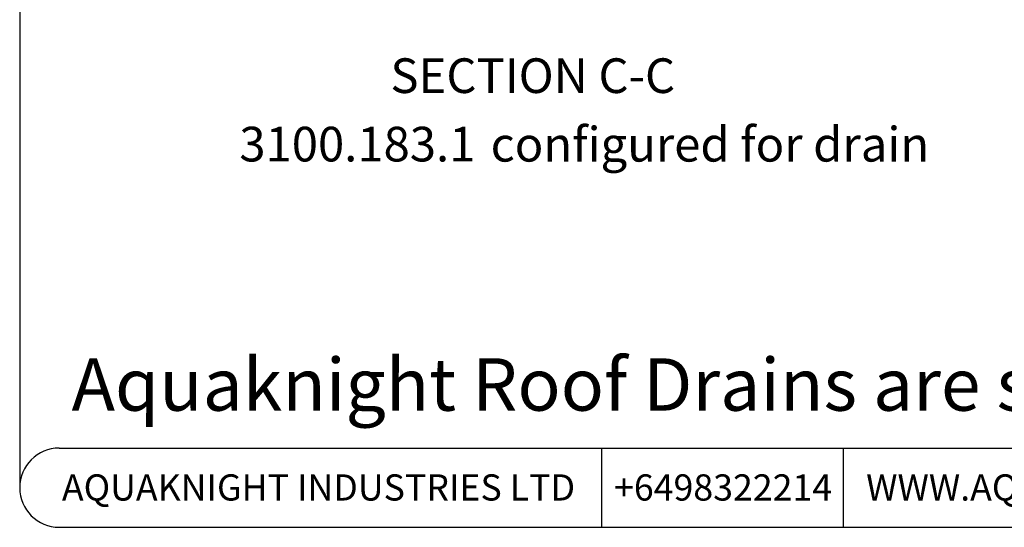
# Model space of a CAD drawing. Units: millimetres. Extents: x 5 to 290, y 5 to 205.
# Drawn here: x 5 to 104, y 5 to 56 of the extents above; entities that cross this region are included whole.
import ezdxf

# ---------------------------------------------------------------- set-up
doc = ezdxf.new("R2010")
doc.units = ezdxf.units.MM
doc.layers.add('DIMS', color=134, linetype='Continuous')
doc.layers.add('FORMAT', color=7, linetype='Continuous')
doc.styles.add('SLDTEXTSTYLE0', font='TXT', dxfattribs={"width": 0.605})

msp = doc.modelspace()

# ---------------------------------------------------------------- linework, layer by layer
at = {"layer": 'FORMAT'}
for p, q in [((4.5864, 201.2426), (4.5864, 8.7496)), ((8.5864, 12.7496), (286.3601, 12.7496)), ((63.3997, 12.7496), (63.3997, 4.7496)), ((87.8063, 12.7496), (87.8063, 4.7496)), ((8.5864, 4.7496), (286.3601, 4.7496))]:
    msp.add_line(p, q, dxfattribs=at)
msp.add_arc((8.5864, 8.7496), 4, 90, 270, dxfattribs=at)

# ---------------------------------------------------------------- texts
at = {"layer": 'DIMS', "style": 'SLDTEXTSTYLE0'}
for s, insert, char_height, attachment_point in [('SECTION C-C', (56.4374, 52.1078), 3.5, 2), ('3100.183.1', (26.7819, 45.1954), 3.5, 1), ('configured for drain', (52.1812, 45.1813), 3.5, 1), ('Aquaknight Roof Drains are supplied configurable as either a drain or an overflow', (9.8293, 21.816), 5.291667, 1)]:
    msp.add_mtext(s, dxfattribs=dict(at, insert=insert, char_height=char_height, attachment_point=attachment_point))
at = {"layer": 'FORMAT', "char_height": 2.645833, "attachment_point": 2, "style": 'SLDTEXTSTYLE0'}
for s, insert in [('AQUAKNIGHT INDUSTRIES LTD', (34.7865, 10.0957)), ('+6498322214', (75.6718, 10.0957)), ('WWW.AQUAKNIGHT.CO.NZ', (112.7452, 10.0957))]:
    msp.add_mtext(s, dxfattribs=dict(at, insert=insert))

doc.saveas('drawing.dxf')
